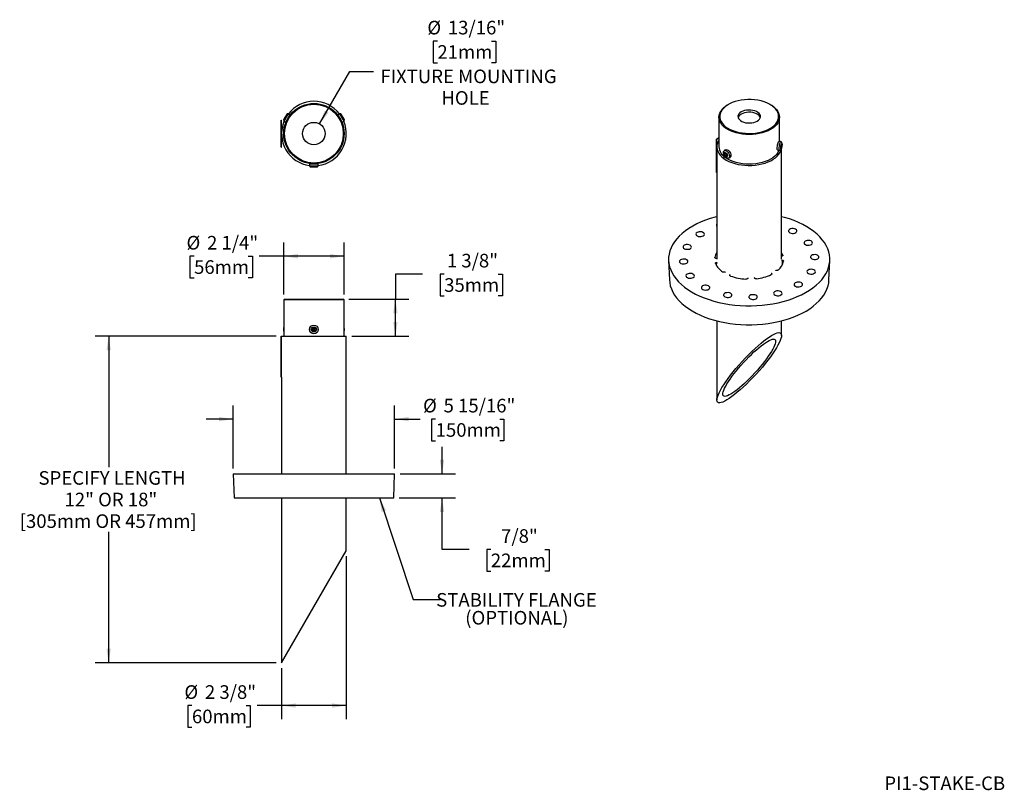
# Model space of a CAD drawing. Units: inches. Extents: x 3.2 to 39.4, y 2.9 to 31.2.
import ezdxf

# ---------------------------------------------------------------- set-up
doc = ezdxf.new("R2010")
doc.units = ezdxf.units.IN
doc.header["$LTSCALE"] = 4
doc.header["$MEASUREMENT"] = 0
doc.layers.add('SLD-0', color=7, linetype='Continuous')
doc.styles.add('SLDTEXTSTYLE0', font='TXT', dxfattribs={"width": 0.75})
doc.styles.add('SLDTEXTSTYLE1', font='TXT', dxfattribs={"width": 0.7})
doc.dimstyles.new('SLDDIMSTYLE0', dxfattribs={"dimtxt": 0.5, "dimasz": 0.52, "dimexe": 0, "dimexo": 0.0625, "dimgap": 0.125, "dimtad": 0, "dimtih": 1, "dimtoh": 1, "dimdec": 0, "dimrnd": 1e-09, "dimzin": 12, "dimdsep": 46, "dimlunit": 5, "dimtxsty": 'SLDTEXTSTYLE0', "dimsah": 1, "dimcen": 0.09, "dimadec": 0, "dimazin": 3, "dimtfac": 1, "dimtdec": 0, "dimtofl": 0, "dimtmove": 0, "dimatfit": 3, "dimfxl": 0, "dimfrac": 2, "dimtolj": 1, "dimtzin": 12, "dimarcsym": 0})
doc.dimstyles.new('SLDDIMSTYLE1', dxfattribs={"dimtxt": 0.5, "dimasz": 0.52, "dimexe": 0, "dimexo": 0.0625, "dimgap": 0.125, "dimtad": 0, "dimtih": 1, "dimtoh": 1, "dimdec": 6, "dimrnd": 1e-09, "dimzin": 12, "dimdsep": 46, "dimlunit": 5, "dimtxsty": 'SLDTEXTSTYLE0', "dimsah": 1, "dimcen": 0.09, "dimadec": 0, "dimazin": 3, "dimtfac": 1, "dimtdec": 0, "dimtmove": 0, "dimatfit": 0, "dimfxl": 0, "dimfrac": 2, "dimtolj": 1, "dimtzin": 12, "dimarcsym": 0})
doc.dimstyles.new('SLDDIMSTYLE2', dxfattribs={"dimtxt": 0.5, "dimasz": 0.52, "dimexe": 0, "dimexo": 0.0625, "dimgap": 0.125, "dimtad": 0, "dimtih": 1, "dimtoh": 1, "dimdec": 6, "dimrnd": 1e-09, "dimzin": 12, "dimdsep": 46, "dimlunit": 5, "dimtxsty": 'SLDTEXTSTYLE0', "dimsah": 1, "dimcen": 0.09, "dimadec": 0, "dimazin": 3, "dimtfac": 1, "dimtdec": 0, "dimtofl": 0, "dimtmove": 0, "dimatfit": 3, "dimfxl": 0, "dimfrac": 2, "dimtolj": 1, "dimtzin": 12, "dimarcsym": 0})
doc.dimstyles.new('SLDDIMSTYLE3', dxfattribs={"dimtxt": 0.18, "dimasz": 0.52, "dimexe": 0, "dimexo": 0.0625, "dimgap": 0, "dimtad": 0, "dimtih": 1, "dimtoh": 1, "dimdec": 0, "dimrnd": 1e-09, "dimzin": 0, "dimdsep": 46, "dimlunit": 5, "dimtxsty": 'Standard', "dimsah": 1, "dimcen": 0.09, "dimadec": 0, "dimazin": 0, "dimtfac": 0.52, "dimtdec": 0, "dimtofl": 0, "dimtmove": 0, "dimatfit": 3, "dimfxl": 0, "dimfrac": 2, "dimtolj": 1, "dimtzin": 0, "dimarcsym": 0})
doc.dimstyles.new('SLDDIMSTYLE4', dxfattribs={"dimtxt": 0.5, "dimasz": 0.52, "dimexe": 0, "dimexo": 0.0625, "dimgap": 0.125, "dimtad": 0, "dimtih": 1, "dimtoh": 1, "dimdec": 0, "dimrnd": 1e-09, "dimzin": 12, "dimdsep": 46, "dimlunit": 5, "dimtxsty": 'SLDTEXTSTYLE0', "dimsah": 1, "dimcen": 0, "dimadec": 0, "dimazin": 3, "dimtfac": 1, "dimtdec": 0, "dimtofl": 0, "dimtmove": 0, "dimatfit": 3, "dimfxl": 0, "dimfrac": 2, "dimtolj": 1, "dimtzin": 12, "dimarcsym": 0})

# ---------------------------------------------------------------- blocks, each defined once
blk = doc.blocks.new('_D')
at = {"layer": 'SLD-0'}
for p, q in [((12.673, 19.554), (6.019, 19.554)), ((6.519, 19.554), (6.519, 14.744)), ((6.519, 7.554), (6.519, 12.363)), ((12.673, 7.554), (6.019, 7.554))]:
    blk.add_line(p, q, dxfattribs=at)
for points in [[(6.519, 19.554), (6.439, 19.034), (6.599, 19.034)], [(6.519, 7.554), (6.599, 8.074), (6.439, 8.074)]]:
    blk.add_solid(points, dxfattribs=at)
at = {"layer": 'SLD-0', "char_height": 0.5, "attachment_point": 1}
for s, insert, style in [('SPECIFY LENGTH', (3.94, 14.595), 'SLDTEXTSTYLE0'), ('12" OR 18"', (4.897, 13.801), 'SLDTEXTSTYLE1'), ('[305mm OR 457mm]', (3.25, 13.007), 'SLDTEXTSTYLE0')]:
    blk.add_mtext(s, dxfattribs=dict(at, insert=insert, style=style))
blk = doc.blocks.new('_D_1')
at = {"layer": 'SLD-0'}
for p, q in [((18.767, 14.491), (18.767, 15.491)), ((17.223, 14.491), (19.267, 14.491)), ((17.192, 13.616), (19.267, 13.616)), ((18.767, 11.717), (18.767, 13.616)), ((19.767, 11.717), (18.767, 11.717)), ((20.56, 11.713), (20.408, 11.713)), ((20.408, 11.713), (20.408, 10.919)), ((22.549, 11.713), (22.701, 11.713)), ((22.701, 11.713), (22.701, 10.919)), ((20.408, 10.919), (20.56, 10.919)), ((22.701, 10.919), (22.549, 10.919))]:
    blk.add_line(p, q, dxfattribs=at)
for points in [[(18.767, 14.491), (18.847, 15.011), (18.687, 15.011)], [(18.767, 13.616), (18.687, 13.096), (18.847, 13.096)]]:
    blk.add_solid(points, dxfattribs=at)
at = {"layer": 'SLD-0', "char_height": 0.5, "attachment_point": 1, "style": 'SLDTEXTSTYLE0'}
for s, insert in [('7/8"', (20.936, 12.459)), ('22mm', (20.56, 11.564))]:
    blk.add_mtext(s, dxfattribs=dict(at, insert=insert))
blk = doc.blocks.new('_D_2')
at = {"layer": 'SLD-0'}
for p, q in [((11.098, 14.691), (11.098, 17.006)), ((17.023, 14.691), (17.023, 17.006)), ((11.098, 16.506), (10.098, 16.506)), ((17.023, 16.506), (17.968, 16.506)), ((18.532, 16.506), (18.38, 16.506)), ((18.38, 16.506), (18.38, 15.712)), ((20.891, 16.506), (21.043, 16.506)), ((21.043, 16.506), (21.043, 15.712)), ((18.38, 15.712), (18.532, 15.712)), ((21.043, 15.712), (20.891, 15.712))]:
    blk.add_line(p, q, dxfattribs=at)
for points in [[(11.098, 16.506), (10.578, 16.586), (10.578, 16.426)], [(17.023, 16.506), (17.543, 16.426), (17.543, 16.586)]]:
    blk.add_solid(points, dxfattribs=at)
at = {"layer": 'SLD-0', "char_height": 0.5, "attachment_point": 1, "style": 'SLDTEXTSTYLE0'}
for s, insert in [('%%c', (18.07, 17.252)), ('5 15/16"', (18.824, 17.252)), ('150mm', (18.532, 16.357))]:
    blk.add_mtext(s, dxfattribs=dict(at, insert=insert))
blk = doc.blocks.new('_D_3')
at = {"layer": 'SLD-0'}
for p, q in [((15.248, 11.467), (15.248, 5.479)), ((12.873, 7.354), (12.873, 5.479)), ((9.579, 5.979), (9.427, 5.979)), ((9.427, 5.979), (9.427, 5.185)), ((11.568, 5.979), (11.72, 5.979)), ((11.72, 5.979), (11.72, 5.185)), ((12.873, 5.979), (11.974, 5.979)), ((15.248, 5.979), (12.873, 5.979)), ((9.427, 5.185), (9.579, 5.185)), ((11.72, 5.185), (11.568, 5.185))]:
    blk.add_line(p, q, dxfattribs=at)
for points in [[(12.873, 5.979), (13.393, 5.899), (13.393, 6.059)], [(15.248, 5.979), (14.728, 6.059), (14.728, 5.899)]]:
    blk.add_solid(points, dxfattribs=at)
at = {"layer": 'SLD-0', "char_height": 0.5, "attachment_point": 1, "style": 'SLDTEXTSTYLE0'}
for s, insert in [('%%c', (9.301, 6.725)), ('2 3/8"', (10.055, 6.725)), ('60mm', (9.579, 5.83))]:
    blk.add_mtext(s, dxfattribs=dict(at, insert=insert))
blk = doc.blocks.new('_D_4')
at = {"layer": 'SLD-0'}
for p, q in [((18.053, 21.838), (17.053, 21.838)), ((17.053, 21.838), (17.053, 20.919)), ((18.846, 21.835), (18.694, 21.835)), ((18.694, 21.835), (18.694, 21.041)), ((20.835, 21.835), (20.988, 21.835)), ((20.988, 21.835), (20.988, 21.041)), ((18.694, 21.041), (18.846, 21.041)), ((20.988, 21.041), (20.835, 21.041)), ((15.34, 20.919), (17.553, 20.919)), ((17.053, 19.554), (17.053, 20.919)), ((15.448, 19.554), (17.553, 19.554))]:
    blk.add_line(p, q, dxfattribs=at)
for points in [[(17.053, 20.919), (16.973, 20.399), (17.133, 20.399)], [(17.053, 19.554), (17.133, 20.074), (16.973, 20.074)]]:
    blk.add_solid(points, dxfattribs=at)
at = {"layer": 'SLD-0', "char_height": 0.5, "attachment_point": 1, "style": 'SLDTEXTSTYLE0'}
for s, insert in [('1 3/8"', (18.945, 22.581)), ('35mm', (18.846, 21.685))]:
    blk.add_mtext(s, dxfattribs=dict(at, insert=insert))
blk = doc.blocks.new('_D_5')
at = {"layer": 'SLD-0'}
for p, q in [((12.95, 21.089), (12.95, 22.993)), ((15.17, 21.089), (15.17, 22.993)), ((9.657, 22.493), (9.504, 22.493)), ((9.504, 22.493), (9.504, 21.7)), ((11.645, 22.493), (11.798, 22.493)), ((11.798, 22.493), (11.798, 21.7)), ((12.95, 22.493), (12.052, 22.493)), ((15.17, 22.493), (12.95, 22.493)), ((9.504, 21.7), (9.657, 21.7)), ((11.798, 21.7), (11.645, 21.7))]:
    blk.add_line(p, q, dxfattribs=at)
for points in [[(12.95, 22.493), (13.47, 22.413), (13.47, 22.573)], [(15.17, 22.493), (14.65, 22.573), (14.65, 22.413)]]:
    blk.add_solid(points, dxfattribs=at)
at = {"layer": 'SLD-0', "char_height": 0.5, "attachment_point": 1, "style": 'SLDTEXTSTYLE0'}
for s, insert in [('%%c', (9.378, 23.239)), ('2 1/4"', (10.133, 23.239)), ('56mm', (9.657, 22.344))]:
    blk.add_mtext(s, dxfattribs=dict(at, insert=insert))
blk = doc.blocks.new('_D_6')
at = {"layer": 'SLD-0'}
for p, q in [((18.597, 30.398), (18.445, 30.398)), ((18.445, 30.398), (18.445, 29.604)), ((20.586, 30.398), (20.739, 30.398)), ((20.739, 30.398), (20.739, 29.604)), ((18.445, 29.604), (18.597, 29.604)), ((20.739, 29.604), (20.586, 29.604)), ((14.267, 27.357), (15.378, 29.281)), ((15.378, 29.281), (16.253, 29.281))]:
    blk.add_line(p, q, dxfattribs=at)
blk.add_solid([(14.267, 27.357), (14.596, 27.768), (14.458, 27.848)], dxfattribs=at)
at = {"layer": 'SLD-0', "char_height": 0.5, "attachment_point": 1, "style": 'SLDTEXTSTYLE0'}
for s, insert in [('%%c', (18.227, 31.144)), ('13/16"', (18.981, 31.144)), ('21mm', (18.597, 30.249)), ('FIXTURE MOUNTING', (16.503, 29.353)), ('HOLE', (18.742, 28.56))]:
    blk.add_mtext(s, dxfattribs=dict(at, insert=insert))

msp = doc.modelspace()

# ---------------------------------------------------------------- linework, layer by layer
at = {"color": 7, "linetype": 'Continuous', "lineweight": 25}
for p, q in [((29.2883068, 28.068422), (29.2670901, 28.0561699)), ((30.8371222, 28.0561699), (30.8159056, 28.068422)), ((12.8626308, 27.2486671), (12.8626308, 27.4986671)), ((12.8626308, 27.4986671), (12.8726308, 27.4986671)), ((12.8726308, 26.4986671), (12.8726308, 27.4986671)), ((13.1125413, 27.7316915), (12.9515183, 27.4527915)), ((12.986316, 27.5887652), (12.9515382, 27.5285283)), ((13.0469612, 27.6938058), (12.986316, 27.5887652)), ((13.0770174, 27.5158647), (13.0183311, 27.4142171)), ((13.1793541, 27.6931171), (13.0770174, 27.5158647)), ((13.1793541, 27.6931171), (13.1125413, 27.7316915)), ((13.1398426, 27.6192874), (13.1398426, 27.6246811)), ((15.0077203, 27.7316915), (14.9409075, 27.6931171)), ((15.1019305, 27.4142171), (14.9409075, 27.6931171)), ((14.980419, 27.6246811), (14.980419, 27.6192874)), ((15.1687433, 27.4527915), (15.0077203, 27.7316915)), ((15.1687234, 27.5285283), (15.0733004, 27.6938058)), ((28.9421062, 27.6031371), (28.9421062, 26.5130551)), ((31.1621062, 26.7084293), (31.1621062, 27.6031371)), ((12.8676308, 27.2486671), (12.8626308, 27.2486671)), ((12.8626308, 27.2486671), (12.8626308, 27.2461671)), ((12.8626308, 26.4986671), (12.8626308, 27.2461671)), ((12.8676308, 27.2461671), (12.8626308, 27.2461671)), ((12.8676308, 27.2461671), (12.8676308, 27.2486671)), ((12.9515183, 27.4527915), (13.0183311, 27.4142171)), ((13.0578426, 27.482653), (13.0625137, 27.4853498)), ((15.0577479, 27.4853498), (15.062419, 27.482653)), ((15.1019305, 27.4142171), (15.1687433, 27.4527915)), ((28.8517924, 26.7977774), (28.9421062, 26.8499144)), ((28.8517924, 25.5729662), (28.8517924, 26.7977774)), ((28.8517924, 26.7977774), (28.8588635, 26.7936954)), ((28.8588635, 26.7936954), (28.9421062, 26.8417504)), ((28.8588635, 25.5688842), (28.8588635, 26.7936954)), ((12.8626308, 26.4986671), (12.8726308, 26.4986671)), ((28.8646062, 26.5130551), (28.8646062, 22.3793172)), ((31.2234188, 26.6989452), (31.1488987, 26.7104723)), ((31.2277209, 26.5294661), (31.2120774, 26.4787941)), ((31.2120774, 26.4787941), (31.215989, 26.4513283)), ((31.215989, 26.4513283), (31.2316326, 26.5020002)), ((31.2316326, 26.5020002), (31.2198064, 26.5038295)), ((31.2337195, 26.6040839), (31.2223424, 26.5672316)), ((31.2223424, 26.5672316), (31.2277209, 26.5294661)), ((31.239098, 26.5663184), (31.222837, 26.5688337)), ((31.2483882, 26.501087), (31.2242198, 26.5181253)), ((31.2430097, 26.5388525), (31.2260096, 26.5414822)), ((31.2316326, 26.5020002), (31.2370111, 26.4642347)), ((31.239098, 26.5663184), (31.2337195, 26.6040839)), ((31.2370111, 26.4642347), (31.2483882, 26.501087)), ((31.2547416, 26.6169903), (31.239098, 26.5663184)), ((31.2396062, 22.3793172), (31.2396062, 26.4577281)), ((31.2586532, 26.5895245), (31.2430097, 26.5388525)), ((31.2483882, 26.501087), (31.2430097, 26.5388525)), ((31.2586532, 26.5895245), (31.2438304, 26.5816471)), ((31.2586532, 26.5895245), (31.2547416, 26.6169903)), ((29.1629641, 26.2347177), (29.1262631, 26.2254494)), ((29.1262631, 26.2254494), (29.145444, 26.183554)), ((29.1867127, 26.4035376), (29.1321602, 26.3720451)), ((29.163282, 26.2990645), (29.1365904, 26.2923239)), ((29.1365904, 26.2923239), (29.1629641, 26.2347177)), ((29.1365904, 26.2923239), (29.1738876, 26.2758996)), ((29.145444, 26.183554), (29.2273394, 26.2189125)), ((29.145444, 26.183554), (29.182145, 26.1928223)), ((29.1629641, 26.2347177), (29.1865168, 26.2483144)), ((29.1896557, 26.2414583), (29.163282, 26.2990645)), ((29.182145, 26.1928223), (29.2273394, 26.2189125)), ((29.182145, 26.1928223), (29.2085187, 26.1352161)), ((29.2263567, 26.2507267), (29.1896557, 26.2414583)), ((29.2085187, 26.1352161), (29.218327, 26.1788338)), ((29.2085187, 26.1352161), (29.2352103, 26.1419567)), ((29.2088366, 26.1995629), (29.2412216, 26.2182584)), ((29.2455376, 26.2088313), (29.2088366, 26.1995629)), ((29.2352103, 26.1419567), (29.2088366, 26.1995629)), ((29.2273394, 26.2189125), (29.2141817, 26.247652)), ((29.2250994, 26.2089512), (29.2273394, 26.2189125)), ((29.2455376, 26.2088313), (29.2263567, 26.2507267)), ((29.2318133, 26.2388082), (29.2273394, 26.2189125)), ((29.2350281, 26.2317864), (29.2273394, 26.2189125)), ((29.2386804, 26.223809), (29.2273394, 26.2189125)), ((29.2395145, 26.2219872), (29.2273394, 26.2189125)), ((29.2931701, 26.0931376), (29.3477226, 26.12463)), ((31.0996689, 26.3922113), (31.1741889, 26.3806843)), ((13.8991078, 25.8886671), (13.8991078, 25.8115183)), ((13.8991078, 25.8886671), (14.2211538, 25.8886671)), ((13.8991078, 25.8115183), (14.2211538, 25.8115183)), ((13.9647078, 25.7736671), (14.1555538, 25.7736671)), ((13.9828019, 25.8913639), (13.9781308, 25.8886671)), ((14.1421308, 25.8886671), (14.1374597, 25.8913639)), ((14.2211538, 25.8115183), (14.2211538, 25.8886671)), ((28.8517924, 25.5729662), (28.8588635, 25.5688842)), ((28.8646062, 25.5721993), (28.8588635, 25.5688842)), ((31.2450348, 22.492234), (31.2396062, 22.4909566)), ((31.2912681, 22.5212057), (31.2906481, 22.5333154)), ((27.0905092, 22.3370942), (27.1210555, 21.6230565)), ((28.8536116, 22.1547241), (28.8591775, 22.2664005)), ((32.9831568, 21.6230565), (33.0137032, 22.3370942)), ((29.3447482, 21.7784773), (29.3468874, 21.8125147)), ((30.8677839, 21.8642654), (30.8703856, 21.8232447)), ((12.9801308, 20.9185796), (12.9501308, 20.8885796)), ((12.9501308, 20.8885796), (12.9501308, 19.5535796)), ((15.1701308, 20.8885796), (12.9501308, 20.8885796)), ((12.9801308, 20.9185796), (15.1401308, 20.9185796)), ((15.1701308, 20.8885796), (15.1401308, 20.9185796)), ((15.1701308, 19.5535796), (15.1701308, 20.8885796)), ((28.8646062, 20.1173101), (28.8646062, 17.2064706)), ((31.2396062, 19.5815993), (31.2396062, 20.1173101)), ((12.8626308, 18.0535796), (12.8626308, 19.5535796)), ((12.8626308, 19.5535796), (12.8726308, 19.5535796)), ((12.8726308, 18.0535796), (12.8726308, 19.5535796)), ((12.8726308, 19.5535796), (14.0601308, 19.5535796)), ((14.027694, 19.8088905), (13.9757909, 19.7715924)), ((13.9757909, 19.7715924), (14.0029168, 19.7338447)), ((14.0281436, 19.8879194), (13.9903959, 19.8607936)), ((13.9903959, 19.8607936), (14.027694, 19.8088905)), ((14.0029168, 19.7338447), (14.0548199, 19.7711428)), ((14.027694, 19.8088905), (14.0654417, 19.8360164)), ((14.0548199, 19.7711428), (14.027694, 19.8088905)), ((14.027694, 19.8088905), (14.0601308, 19.8035796)), ((14.0654417, 19.8360164), (14.0281436, 19.8879194)), ((14.0601308, 19.8035796), (14.0412569, 19.7900167)), ((14.0465679, 19.8224534), (14.0601308, 19.8035796)), ((14.0601308, 19.8035796), (14.0548199, 19.7711428)), ((14.0925676, 19.7982687), (14.0548199, 19.7711428)), ((14.0548199, 19.7711428), (14.0921179, 19.7192397)), ((14.0654417, 19.8360164), (14.0601308, 19.8035796)), ((14.0790046, 19.8171425), (14.0601308, 19.8035796)), ((14.0601308, 19.8035796), (14.0925676, 19.7982687)), ((14.0601308, 19.8035796), (14.0736937, 19.7847057)), ((14.0601308, 19.5535796), (15.2476308, 19.5535796)), ((14.1173448, 19.8733144), (14.0654417, 19.8360164)), ((14.0654417, 19.8360164), (14.0925676, 19.7982687)), ((14.0921179, 19.7192397), (14.1298656, 19.7463656)), ((14.1444706, 19.8355667), (14.0925676, 19.7982687)), ((14.1298656, 19.7463656), (14.0925676, 19.7982687)), ((14.1444706, 19.8355667), (14.1173448, 19.8733144)), ((15.2476308, 14.4910796), (15.2476308, 19.5535796)), ((12.8626308, 19.4874175), (12.8620058, 19.4874175)), ((12.8626308, 18.0535796), (12.8726308, 18.0535796)), ((12.8726308, 18.0535796), (12.8726308, 14.4910796)), ((11.0976308, 14.4910796), (11.1281865, 13.6160796)), ((11.0976308, 14.4910796), (14.2344438, 14.4910796)), ((14.2344438, 14.4910796), (17.0226308, 14.4910796)), ((16.9920751, 13.6160796), (17.0226308, 14.4910796)), ((11.1281865, 13.6160796), (14.2326459, 13.6160796)), ((12.8726308, 13.6160796), (12.8726308, 7.5535796)), ((14.2326459, 13.6160796), (16.9920751, 13.6160796)), ((15.2476308, 11.6672003), (15.2476308, 13.6160796)), ((12.8726308, 7.5535796), (15.2476308, 11.6672003))]:
    msp.add_line(p, q, dxfattribs=at)
at = {"color": 7, "linetype": 'Continuous', "lineweight": 25, "flags": 128}
for points in [[(30.8157815, 27.1867729), (30.8978561, 27.2399009), (30.968905, 27.2980835), (31.0280021, 27.3605623), (31.0743769, 27.4265228), (31.1074248, 27.4951051), (31.126715, 27.565415), (31.131996, 27.6365361), (31.1231991, 27.7075412), (31.1004388, 27.7775045), (31.0640119, 27.845514), (31.0143932, 27.9106831), (30.9522297, 27.9721622), (30.8783316, 28.0291498), (30.7936625, 28.0809031), (30.699326, 28.1267473), (30.5965521, 28.1660848), (30.4866804, 28.1984028), (30.3711434, 28.2232799), (30.2514473, 28.2403918), (30.1291525, 28.2495155), (30.0058532, 28.250532), (29.8831569, 28.2434281), (29.7626632, 28.2282963), (29.6459427, 28.205334), (29.5345173, 28.1748405), (29.4298393, 28.1372132), (29.3332736, 28.0929429), (29.246079, 28.0426065), (29.1693922, 27.9868603), (29.1042129, 27.926431), (29.0513908, 27.8621065), (29.0116146, 27.7947252), (28.9854028, 27.7251656), (28.9730971, 27.6543345), (28.9748579, 27.5831554), (28.9906623, 27.5125561), (29.0203042, 27.443457), (29.0633973, 27.3767589), (29.1193797, 27.3133314), (29.1875216, 27.2540012), (29.2669347, 27.1995419), (29.3565837, 27.1506635), (29.4552999, 27.1080031), (29.5617964, 27.0721168), (29.6746848, 27.0434726), (29.7924935, 27.0224438), (29.9136867, 27.0093045), (30.0366843, 27.0042261), (30.159883, 27.0072748), (30.2816767, 27.0184108), (30.4004775, 27.037489), (30.5147368, 27.0642606), (30.622965, 27.0983766), (30.7237512, 27.1393923), (30.8157815, 27.1867729)], [(30.8369947, 27.1500306), (30.7441798, 27.1021478), (30.6426618, 27.0605652), (30.5337171, 27.0258058), (30.4187159, 26.9983067), (30.2991044, 26.9784136), (30.1763867, 26.9663769), (30.0521062, 26.9623477), (29.9278256, 26.9663769), (29.8051079, 26.9784136), (29.6854964, 26.9983067), (29.5704952, 27.0258058), (29.4615506, 27.0605652), (29.3600325, 27.1021478), (29.2672176, 27.1500306), (29.1842732, 27.2036114), (29.1122423, 27.2622166), (29.0520307, 27.325109), (29.0043957, 27.3914978), (28.9699362, 27.460548), (28.9490856, 27.5313914), (28.9421062, 27.6031371), (28.9490856, 27.6748827), (28.9699362, 27.7457261), (29.0043957, 27.8147764), (29.0520307, 27.8811652), (29.1122423, 27.9440576), (29.1842732, 28.0026627), (29.2670901, 28.0561699)], [(30.3448484, 27.4586368), (30.3936551, 27.4925673), (30.4308308, 27.5310973), (30.4551095, 27.5729148), (30.4656644, 27.6165956), (30.4621361, 27.6606523), (30.4446447, 27.7035845), (30.4137858, 27.7439304), (30.3706104, 27.7803158), (30.3165887, 27.8115019), (30.2535604, 27.8364265), (30.1836718, 27.854241), (30.1093029, 27.8643385), (30.0329862, 27.8663754), (29.9573206, 27.8602822), (29.8848829, 27.8462664), (29.8181397, 27.8248053), (29.759364, 27.7966298), (29.7105572, 27.7626993), (29.6733815, 27.7241692), (29.6491028, 27.6823518), (29.6385479, 27.638671), (29.6420762, 27.5946143), (29.6595677, 27.5516821), (29.6904265, 27.5113362), (29.7336019, 27.4749508), (29.7876236, 27.4437647), (29.8506519, 27.4188401), (29.9205405, 27.4010256), (29.9949094, 27.3909281), (30.0712261, 27.3888912), (30.1468917, 27.3949844), (30.2193295, 27.4090002), (30.2860726, 27.4304613), (30.3448484, 27.4586368)], [(30.8371222, 28.0561699), (30.9199391, 28.0026627), (30.99197, 27.9440576), (31.0521816, 27.8811652), (31.0998167, 27.8147764), (31.1342761, 27.7457261), (31.1551267, 27.6748827), (31.1621062, 27.6031371), (31.1551267, 27.5313914), (31.1342761, 27.460548), (31.0998167, 27.3914978), (31.0521816, 27.325109), (30.99197, 27.2622166), (30.9199391, 27.2036114), (30.8369947, 27.1500306)], [(30.4600208, 27.5868063), (30.4446447, 27.6219304), (30.4137858, 27.6622763), (30.3706104, 27.6986618), (30.3165887, 27.7298478), (30.2535604, 27.7547724), (30.1836718, 27.7725869), (30.1093029, 27.7826844), (30.0329862, 27.7847213), (29.9573206, 27.7786281), (29.8848829, 27.7646123), (29.8181397, 27.7431512), (29.759364, 27.7149757), (29.7105572, 27.6810452), (29.6733815, 27.6425152), (29.6491028, 27.6006977), (29.6441915, 27.5868063)], [(28.9421062, 26.7566515), (28.916913, 26.7142734), (28.8858818, 26.6422399), (28.8685235, 26.5686918), (28.8650416, 26.4944914), (28.875477, 26.4205086), (28.8997073, 26.3476109), (28.9374484, 26.2766529), (28.9882579, 26.2084665), (29.05154, 26.143851), (29.1265528, 26.0835642), (29.2124169, 26.0283128)], [(29.1867127, 26.4035376), (29.1877344, 26.4041126), (29.2152961, 26.4110729), (29.2474712, 26.4049726), (29.2814009, 26.3863537), (29.3140703, 26.3568706), (29.3425767, 26.319143), (29.3643871, 26.2765231), (29.3775635, 26.2327979), (29.3809353, 26.1918526), (29.3742027, 26.1573254), (29.357964, 26.1322841), (29.3477226, 26.12463)], [(29.2124169, 26.0283128), (29.3081255, 25.9787445), (29.4125567, 25.9354405), (29.524486, 25.8989085), (29.6426012, 25.8695769), (29.7655174, 25.8477894), (29.8917936, 25.8338015), (30.0199494, 25.8277773), (30.1484821, 25.8297874), (30.275885, 25.8398081), (30.4006642, 25.857722), (30.5213569, 25.8833191), (30.6365481, 25.9162993), (30.7448872, 25.9562759), (30.8451041, 26.0027803), (30.9360239, 26.0552671), (31.0165804, 26.1131211), (31.0858295, 26.1756639), (31.142959, 26.2421624), (31.1872993, 26.3118368), (31.2183305, 26.3838703), (31.2289151, 26.4212736)], [(31.0996689, 26.3922113), (31.0925472, 26.3977462), (31.0859952, 26.4169285), (31.0828453, 26.448054), (31.0833774, 26.4883571), (31.0875442, 26.5342567), (31.0949754, 26.5816743), (31.1050109, 26.6263968), (31.1167589, 26.6644503), (31.1291754, 26.6924536), (31.1411574, 26.7079185), (31.1488987, 26.7104723)], [(31.1593924, 26.4121546), (31.1571493, 26.4458705), (31.1586074, 26.4879338), (31.1636372, 26.5346069), (31.1717916, 26.5817427), (31.1823462, 26.6251531), (31.1943632, 26.6609808), (31.2067747, 26.6860423), (31.218478, 26.6981109), (31.227681, 26.6968326)], [(31.1786629, 26.3813136), (31.1738737, 26.3807402), (31.1651373, 26.3897819), (31.1593924, 26.4121546)], [(31.1927691, 26.7036862), (31.1667639, 26.7494573), (31.1621062, 26.7566515)], [(31.2433953, 26.4777763), (31.2338463, 26.4531174), (31.2245286, 26.4407964), (31.2168606, 26.4426891), (31.2120099, 26.4585073), (31.2107148, 26.4858428), (31.2131725, 26.5205341), (31.2190088, 26.5572997), (31.2273353, 26.5905423), (31.2368843, 26.6152012), (31.246202, 26.6275222), (31.25387, 26.6256295), (31.2587207, 26.6098113), (31.2600158, 26.5824758), (31.2575581, 26.5477845), (31.2517218, 26.5110189), (31.2433953, 26.4777763)], [(29.1052187, 26.3381252), (29.1170334, 26.3591582), (29.1394967, 26.3755705), (29.1684614, 26.3792785), (29.2013538, 26.3699527), (29.2352513, 26.3484217), (29.2671419, 26.3165987), (29.294192, 26.2773112), (29.3139981, 26.2340502), (29.3248003, 26.1906596), (29.3256388, 26.1509948), (29.3164391, 26.1185802), (29.2980187, 26.096296), (29.2720142, 26.0861222), (29.252176, 26.0864705)], [(29.2252757, 26.1311356), (29.2013098, 26.132387), (29.1749979, 26.1465413), (29.1503458, 26.1714436), (29.1311066, 26.2033029), (29.1202092, 26.2372688), (29.1193127, 26.2681703), (29.1285536, 26.291303), (29.146525, 26.303145), (29.1704909, 26.3018937), (29.1968028, 26.2877394), (29.2214549, 26.262837), (29.2406941, 26.2309778), (29.2515915, 26.1970119), (29.252488, 26.1661104), (29.2432471, 26.1429777), (29.2252757, 26.1311356)], [(31.1400553, 26.3859642), (31.1342761, 26.370466), (31.0998167, 26.3014158), (31.0521816, 26.235027), (30.99197, 26.1721346), (30.9199391, 26.1135295), (30.8369947, 26.0599486), (30.7441798, 26.0120658), (30.6426618, 25.9704832), (30.5337171, 25.9357238), (30.4187159, 25.9082247), (30.2991044, 25.8883317), (30.1763867, 25.8762949), (30.0521062, 25.8722657), (29.9278256, 25.8762949), (29.8051079, 25.8883317), (29.6854964, 25.9082247), (29.5704952, 25.9357238), (29.4615506, 25.9704832), (29.3600325, 26.0120658), (29.2672176, 26.0599486), (29.2112567, 26.0947416)], [(28.8646062, 23.9461244), (28.8050239, 23.9306207), (28.6245482, 23.8778748), (28.4507285, 23.8181419), (28.2843751, 23.7517006), (28.1262637, 23.6788606), (27.9771315, 23.5999615), (27.8376738, 23.5153713), (27.7085408, 23.4254842), (27.5903345, 23.3307194), (27.4836062, 23.2315187), (27.3888534, 23.1283447), (27.3065179, 23.0216783), (27.2369837, 22.912017), (27.1805748, 22.799872), (27.1375543, 22.6857661), (27.1081228, 22.5702315), (27.0924176, 22.4538067), (27.0905117, 22.3370346), (27.1024142, 22.2204597), (27.1280695, 22.1046254), (27.167358, 21.9900719), (27.2200966, 21.8773332), (27.2860392, 21.7669349), (27.3648786, 21.6593919), (27.456247, 21.5552056), (27.5597186, 21.4548616), (27.6748108, 21.3588278), (27.8009871, 21.2675521), (27.9376591, 21.1814599), (28.0841896, 21.1009526)], [(28.0841896, 21.1009526), (28.2398955, 21.0264057), (28.4040507, 20.9581667), (28.57589, 20.8965538), (28.754612, 20.8418541), (28.9393836, 20.7943229), (29.1293431, 20.7541816), (29.3236051, 20.7216175), (29.5212636, 20.6967823), (29.7213972, 20.6797918), (29.9230726, 20.6707254), (30.1253497, 20.6696251), (30.3272854, 20.6764963), (30.5279379, 20.6913068), (30.726372, 20.7139876), (30.9216623, 20.7444329), (31.1128983, 20.7825008), (31.2991885, 20.8280138), (31.4796641, 20.8807597), (31.6534838, 20.9404925), (31.8198372, 21.0069338), (31.9779486, 21.0797738), (32.1270808, 21.1586729), (32.2665385, 21.2432632), (32.3956716, 21.3331503), (32.5138778, 21.4279151), (32.6206061, 21.5271158), (32.7153589, 21.6302898), (32.7976944, 21.7369561), (32.8672287, 21.8466175), (32.9236375, 21.9587625), (32.966658, 22.0728683), (32.9960895, 22.188403), (33.0117948, 22.3048278), (33.0137006, 22.4215998), (33.0017981, 22.5381748), (32.9761428, 22.6540091), (32.9368543, 22.7685626), (32.8841158, 22.8813013), (32.8181731, 22.9916995), (32.7393337, 23.0992425), (32.6479653, 23.2034289), (32.5444937, 23.3037729), (32.4294015, 23.3998066), (32.3032253, 23.4910824), (32.1665533, 23.5771746), (32.0200227, 23.6576818), (31.8643168, 23.7322287), (31.7001616, 23.8004677), (31.5283224, 23.8620807), (31.3496003, 23.9167803), (31.2396062, 23.9461244)], [(28.147698, 23.2366147), (28.1885403, 23.2215206), (28.2354633, 23.2144511), (28.283874, 23.2160984), (28.3290335, 23.2263011), (28.3665214, 23.2440605), (28.392668, 23.2676382), (28.4049139, 23.2947263), (28.4020605, 23.3226732), (28.384387, 23.3487432), (28.3536235, 23.3703845), (28.3127812, 23.3854786), (28.2658582, 23.392548), (28.2174475, 23.3909008), (28.172288, 23.3806981), (28.1348002, 23.3629387), (28.1086536, 23.339361), (28.0964076, 23.3122729), (28.099261, 23.284326), (28.1169345, 23.258256), (28.147698, 23.2366147)], [(31.5500477, 23.3523846), (31.59089, 23.3372905), (31.637813, 23.3302211), (31.6862236, 23.3318683), (31.7313832, 23.342071), (31.768871, 23.3598304), (31.7950176, 23.3834081), (31.8072636, 23.4104962), (31.8044102, 23.4384431), (31.7867367, 23.4645131), (31.7559731, 23.4861544), (31.7151309, 23.5012485), (31.6682079, 23.508318), (31.6197972, 23.5066707), (31.5746377, 23.496468), (31.5371498, 23.4787086), (31.5110032, 23.4551309), (31.4987573, 23.4280428), (31.5016107, 23.4000959), (31.5192842, 23.3740259), (31.5500477, 23.3523846)], [(27.6721854, 22.768293), (27.7130276, 22.7531989), (27.7599506, 22.7461294), (27.8083613, 22.7477767), (27.8535208, 22.7579794), (27.8910087, 22.7757388), (27.9171553, 22.7993165), (27.9294012, 22.8264046), (27.9265478, 22.8543515), (27.9088743, 22.8804215), (27.8781108, 22.9020628), (27.8372686, 22.9171569), (27.7903455, 22.9242263), (27.7419349, 22.9225791), (27.6967753, 22.9123764), (27.6592875, 22.894617), (27.6331409, 22.8710393), (27.6208949, 22.8439512), (27.6237483, 22.8160043), (27.6414218, 22.7899343), (27.6721854, 22.768293)], [(32.1175694, 22.9195537), (32.1584117, 22.9044596), (32.2053347, 22.8973901), (32.2537454, 22.8990374), (32.2989049, 22.9092401), (32.3363928, 22.9269995), (32.3625394, 22.9505772), (32.3747853, 22.9776653), (32.3719319, 23.0056122), (32.3542584, 23.0316822), (32.3234949, 23.0533235), (32.2826526, 23.0684176), (32.2357296, 23.075487), (32.1873189, 23.0738398), (32.1421594, 23.0636371), (32.1046716, 23.0458777), (32.0785249, 23.0223), (32.066279, 22.9952119), (32.0691324, 22.967265), (32.0868059, 22.941195), (32.1175694, 22.9195537)], [(32.354968, 22.394294), (32.3958102, 22.3791999), (32.4427332, 22.3721305), (32.4911439, 22.3737777), (32.5363034, 22.3839804), (32.5737913, 22.4017398), (32.5999379, 22.4253175), (32.6121838, 22.4524056), (32.6093304, 22.4803525), (32.5916569, 22.5064226), (32.5608934, 22.5280638), (32.5200512, 22.5431579), (32.4731281, 22.5502274), (32.4247175, 22.5485801), (32.3795579, 22.5383775), (32.3420701, 22.520618), (32.3159235, 22.4970403), (32.3036775, 22.4699522), (32.3065309, 22.4420053), (32.3242044, 22.4159353), (32.354968, 22.394294)], [(27.5433189, 22.2305706), (27.5841612, 22.2154765), (27.6310842, 22.2084071), (27.6794949, 22.2100543), (27.7246544, 22.220257), (27.7621422, 22.2380164), (27.7882888, 22.2615941), (27.8005348, 22.2886822), (27.7976814, 22.3166291), (27.7800079, 22.3426991), (27.7492444, 22.3643404), (27.7084021, 22.3794345), (27.6614791, 22.386504), (27.6130684, 22.3848567), (27.5679089, 22.374654), (27.530421, 22.3568946), (27.5042744, 22.3333169), (27.4920285, 22.3062288), (27.4948819, 22.2782819), (27.5125554, 22.2522119), (27.5433189, 22.2305706)], [(27.7807174, 21.705311), (27.8215597, 21.6902168), (27.8684827, 21.6831474), (27.9168934, 21.6847947), (27.9620529, 21.6949973), (27.9995408, 21.7127567), (28.0256874, 21.7363345), (28.0379333, 21.7634226), (28.0350799, 21.7913694), (28.0174064, 21.8174395), (27.9866429, 21.8390808), (27.9458006, 21.8541749), (27.8988776, 21.8612443), (27.8504669, 21.8595971), (27.8053074, 21.8493944), (27.7678196, 21.831635), (27.741673, 21.8080573), (27.729427, 21.7809692), (27.7322804, 21.7530223), (27.7499539, 21.7269522), (27.7807174, 21.705311)], [(32.2261015, 21.8565717), (32.2669438, 21.8414776), (32.3138668, 21.8344081), (32.3622775, 21.8360554), (32.407437, 21.846258), (32.4449248, 21.8640175), (32.4710714, 21.8875952), (32.4833174, 21.9146833), (32.480464, 21.9426302), (32.4627905, 21.9687002), (32.432027, 21.9903415), (32.3911847, 22.0054356), (32.3442617, 22.012505), (32.295851, 22.0108578), (32.2506915, 22.0006551), (32.2132036, 21.9828957), (32.187057, 21.959318), (32.1748111, 21.9322299), (32.1776645, 21.904283), (32.195338, 21.878213), (32.2261015, 21.8565717)], [(27.1210555, 21.6230565), (27.130689, 21.5215428), (27.1547757, 21.4055308), (27.1926696, 21.2907545), (27.2441899, 21.177761), (27.3090913, 21.0670886), (27.3870644, 20.9592648), (27.4777376, 20.8548034), (27.5806788, 20.7542023), (27.6953976, 20.6579407), (27.8213471, 20.5664775), (27.9579272, 20.4802485), (28.104487, 20.3996647)], [(28.104487, 20.3996647), (28.2603281, 20.32511), (28.4247079, 20.2569397), (28.5968429, 20.1954788), (28.7759129, 20.14102), (28.9610646, 20.093823), (29.1514156, 20.0541126), (29.3460588, 20.0220781), (29.5440666, 19.9978721), (29.7444955, 19.9816099), (29.9463903, 19.9733692), (30.1487888, 19.9731891), (30.3507266, 19.9810705), (30.5512414, 19.9969758), (30.7493775, 20.0208293), (30.9441909, 20.0525173), (31.134753, 20.0918888), (31.3201559, 20.1387561), (31.4995159, 20.1928959), (31.6719783, 20.2540502), (31.8367213, 20.3219276), (31.9929598, 20.3962046), (32.1399493, 20.4765272), (32.2769892, 20.5625127), (32.4034265, 20.6537513), (32.5186588, 20.7498083), (32.6221368, 20.8502258), (32.7133674, 20.9545253), (32.7919159, 21.0622098), (32.857408, 21.1727661), (32.9095315, 21.2856675), (32.9480381, 21.4003757), (32.9727442, 21.5163443), (32.9831568, 21.6230565)], [(28.3482392, 21.27248), (28.3890814, 21.2573859), (28.4360045, 21.2503165), (28.4844151, 21.2519637), (28.5295746, 21.2621664), (28.5670625, 21.2799258), (28.5932091, 21.3035035), (28.6054551, 21.3305916), (28.6026016, 21.3585385), (28.5849282, 21.3846086), (28.5541646, 21.4062498), (28.5133224, 21.4213439), (28.4663993, 21.4284134), (28.4179887, 21.4267661), (28.3728292, 21.4165635), (28.3353413, 21.398804), (28.3091947, 21.3752263), (28.2969487, 21.3481382), (28.2998022, 21.3201913), (28.3174756, 21.2941213), (28.3482392, 21.27248)], [(31.7505888, 21.38825), (31.7914311, 21.3731559), (31.8383541, 21.3660864), (31.8867648, 21.3677337), (31.9319243, 21.3779363), (31.9694122, 21.3956958), (31.9955588, 21.4192735), (32.0078047, 21.4463616), (32.0049513, 21.4743085), (31.9872778, 21.5003785), (31.9565143, 21.5220198), (31.915672, 21.5371139), (31.868749, 21.5441833), (31.8203383, 21.5425361), (31.7751788, 21.5323334), (31.737691, 21.514574), (31.7115444, 21.4909963), (31.6992984, 21.4639082), (31.7021518, 21.4359613), (31.7198253, 21.4098912), (31.7505888, 21.38825)], [(29.1594841, 20.9979724), (29.2003263, 20.9828783), (29.2472493, 20.9758089), (29.29566, 20.9774561), (29.3408195, 20.9876588), (29.3783074, 21.0054182), (29.404454, 21.0289959), (29.4167, 21.056084), (29.4138465, 21.0840309), (29.3961731, 21.1101009), (29.3654095, 21.1317422), (29.3245673, 21.1468363), (29.2776442, 21.1539058), (29.2292336, 21.1522585), (29.184074, 21.1420558), (29.1465862, 21.1242964), (29.1204396, 21.1007187), (29.1081936, 21.0736306), (29.111047, 21.0456837), (29.1287205, 21.0196137), (29.1594841, 20.9979724)], [(30.0909474, 20.9235794), (30.1317897, 20.9084853), (30.1787127, 20.9014158), (30.2271234, 20.9030631), (30.2722829, 20.9132658), (30.3097708, 20.9310252), (30.3359174, 20.9546029), (30.3481633, 20.981691), (30.3453099, 21.0096379), (30.3276364, 21.0357079), (30.2968729, 21.0573492), (30.2560306, 21.0724433), (30.2091076, 21.0795127), (30.1606969, 21.0778655), (30.1155374, 21.0676628), (30.0780496, 21.0499034), (30.051903, 21.0263257), (30.039657, 20.9992376), (30.0425104, 20.9712907), (30.0601839, 20.9452207), (30.0909474, 20.9235794)], [(31.0008224, 21.0606266), (31.0416647, 21.0455325), (31.0885877, 21.0384631), (31.1369984, 21.0401103), (31.1821579, 21.050313), (31.2196458, 21.0680724), (31.2457924, 21.0916502), (31.2580383, 21.1187382), (31.2551849, 21.1466851), (31.2375114, 21.1727552), (31.2067479, 21.1943964), (31.1659056, 21.2094906), (31.1189826, 21.21656), (31.0705719, 21.2149128), (31.0254124, 21.2047101), (30.9879246, 21.1869507), (30.961778, 21.1633729), (30.949532, 21.1362848), (30.9523854, 21.108338), (30.9700589, 21.0822679), (31.0008224, 21.0606266)]]:
    msp.add_lwpolyline(points, dxfattribs=at)
at = {"color": 7, "linetype": 'Continuous', "lineweight": 25}
for centre, radius in [((14.0601308, 26.9986671), 1.11), ((14.0601308, 26.9986671), 1.08), ((14.0601308, 26.9986671), 0.414), ((14.0601308, 19.8035796), 0.161023), ((14.0601308, 19.8035796), 0.095423)]:
    msp.add_circle(centre, radius, dxfattribs=at)
for centre, radius, start, end in [((14.0601308, 26.9986671), 1.1875, 37.79321852, 142.20678148), ((13.0171581, 27.4906427), 0.0757714, 150, 209.96989201), ((13.1125811, 27.6559201), 0.0757714, 90.03010799, 150), ((15.0076805, 27.6559201), 0.0757714, 30, 89.96989201), ((15.1031035, 27.4906427), 0.0757714, 330.03010799, 30), ((14.0601308, 26.9986671), 1.1875, 157.79321852, 262.20678148), ((14.0601308, 26.9986671), 1.1875, 277.79321852, 22.20678148), ((29.447056, 26.5480139), 0.5061585, 183.96039472, 236.36804879), ((13.9647078, 25.8494384), 0.0757714, 210.03010799, 270), ((14.1555538, 25.8494384), 0.0757714, 270, 329.96989201), ((28.9054032, 23.6311229), 0.0593567, 133.41834822, 226.58165178), ((29.275916, 22.3633778), 0.492483, 146.63413885, 170.07584631), ((30.7941277, 22.3455589), 0.5308342, 20.71383678, 32.94380162), ((29.4487568, 22.4927488), 0.689194, 202.83213325, 237.23709155), ((30.7516331, 22.4248511), 0.5733212, 309.52672326, 348.48274587), ((30.02582, 23.5910647), 1.9421169, 250.10597481, 267.25146394), ((30.1175888, 23.4244622), 1.7716112, 276.52365751, 294.75897739)]:
    msp.add_arc(centre, radius, start, end, dxfattribs=at)
for major_axis in [(1.1595682, 1.2678773), (0.9466959, 1.0351217)]:
    msp.add_ellipse((30.0521062, 18.3940349), major_axis=major_axis, ratio=0.2019459068, dxfattribs=at)
for points, knots in [([(31.17907, 26.3816684), (31.1794244, 26.3817517), (31.1874691, 26.3836434), (31.2003393, 26.3936305), (31.216109, 26.4091551), (31.2284026, 26.4291758), (31.2366069, 26.4481664), (31.2412146, 26.4624381), (31.2426054, 26.4667461)], [0, 0, 0, 0, 0.0088561613, 0.2010318145, 0.3898997934, 0.5987845083, 0.8788901572, 1, 1, 1, 1]), ([(31.2426054, 26.4667461), (31.2443971, 26.4729116), (31.2496889, 26.4911216), (31.2565504, 26.5249024), (31.2617687, 26.5658975), (31.2632888, 26.6052303), (31.2609488, 26.6365315), (31.2529875, 26.6634586), (31.2424131, 26.683622), (31.2318124, 26.6920589), (31.2281102, 26.6950054)], [0, 0, 0, 0, 0.0809076667, 0.2389626628, 0.3920465156, 0.5481596965, 0.7209645283, 0.8392215846, 0.9438499892, 1, 1, 1, 1]), ([(29.1055202, 26.3364426), (29.1027514, 26.3285338), (29.0959451, 26.3090922), (29.0954701, 26.2742843), (29.1026821, 26.2334642), (29.1196531, 26.1914216), (29.1451794, 26.1520289), (29.1769648, 26.119299), (29.212364, 26.0978223), (29.2378851, 26.0869681), (29.2510454, 26.0868129), (29.2516746, 26.0868055)], [0, 0, 0, 0, 0.0809790043, 0.1990642947, 0.3279200098, 0.4631693417, 0.6001523216, 0.7410832514, 0.8725152415, 0.9939041746, 1, 1, 1, 1]), ([(28.8444595, 22.4105509), (28.8409454, 22.4108659), (28.8307823, 22.4117769), (28.8151526, 22.4162287), (28.8007479, 22.4245524), (28.7911042, 22.4356417), (28.7909063, 22.4439062), (28.7908021, 22.4482544)], [0, 0, 0, 0, 0.1140310721, 0.3297842308, 0.5453472674, 0.7607941, 1, 1, 1, 1]), ([(31.2906481, 22.5333154), (31.2914207, 22.5294281), (31.2929659, 22.5216535), (31.286642, 22.5102517), (31.2746197, 22.5007514), (31.2597589, 22.4946989), (31.2491662, 22.4929256), (31.2450348, 22.492234)], [0, 0, 0, 0, 0.21568838413, 0.4313850931, 0.64689174455, 0.86228220964, 1, 1, 1, 1]), ([(28.8135642, 22.2253191), (28.8127916, 22.2292063), (28.8112464, 22.236981), (28.8175703, 22.2483827), (28.8295926, 22.2578831), (28.8444534, 22.2639355), (28.8550462, 22.2657088), (28.8591775, 22.2664005)], [0, 0, 0, 0, 0.2156883841, 0.4313850931, 0.6468917445, 0.8622822096, 1, 1, 1, 1]), ([(28.8646062, 22.4070025), (28.8592228, 22.4083598), (28.852696, 22.4100055), (28.8456874, 22.4104696), (28.8444595, 22.4105509)], [0, 0, 0, 0, 0.8248120126, 1, 1, 1, 1]), ([(28.8591775, 22.2664005), (28.8659353, 22.2673572), (28.8733236, 22.2684032), (28.8787621, 22.2712617), (28.8792261, 22.2715056)], [0, 0, 0, 0, 0.9146685926, 1, 1, 1, 1]), ([(31.2387282, 22.3518061), (31.2443973, 22.3503739), (31.2512097, 22.3486529), (31.2585252, 22.3481654), (31.2597528, 22.3480835)], [0, 0, 0, 0, 0.8321870323, 1, 1, 1, 1]), ([(31.2597528, 22.3480835), (31.263267, 22.3477685), (31.2734301, 22.3468575), (31.2890597, 22.3424057), (31.3034645, 22.3340821), (31.3131081, 22.3229927), (31.313306, 22.3147282), (31.3134102, 22.31038)], [0, 0, 0, 0, 0.1140310721, 0.3297842308, 0.5453472674, 0.7607941, 1, 1, 1, 1]), ([(31.2597528, 22.3480835), (31.2611787, 22.3163318), (31.2636017, 22.2623753), (31.2660045, 22.2084133), (31.2669934, 22.1862063)], [0, 0, 0, 0, 0.5884699701, 1, 1, 1, 1]), ([(29.1599136, 21.9084365), (29.1570429, 21.9072248), (29.1487406, 21.9037203), (29.1322358, 21.9004882), (29.1118547, 21.9004938), (29.0914525, 21.9043985), (29.0811895, 21.9101616), (29.0757899, 21.9131938)], [0, 0, 0, 0, 0.11403107205, 0.32978423085, 0.54534726736, 0.76079409996, 1, 1, 1, 1]), ([(29.17934, 21.9143866), (29.173577, 21.9130851), (29.1666518, 21.9115213), (29.1608819, 21.9088798), (29.1599136, 21.9084365)], [0, 0, 0, 0, 0.8321870323, 1, 1, 1, 1]), ([(29.3649536, 21.7648462), (29.3596459, 21.7672796), (29.3490303, 21.7721463), (29.3395362, 21.78279), (29.3364005, 21.7944154), (29.3394952, 21.8047613), (29.3448133, 21.8103392), (29.3468874, 21.8125147)], [0, 0, 0, 0, 0.2156883841, 0.4313850931, 0.6468917445, 0.8622822096, 1, 1, 1, 1]), ([(29.3468874, 21.8125147), (29.350494, 21.8159498), (29.3544371, 21.8197054), (29.3547814, 21.8239466), (29.3548108, 21.8243085)], [0, 0, 0, 0, 0.9146685926, 1, 1, 1, 1]), ([(30.8574769, 21.87548), (30.8597313, 21.8721531), (30.8624403, 21.8681553), (30.867016, 21.8648244), (30.8677839, 21.8642654)], [0, 0, 0, 0, 0.8321870323, 1, 1, 1, 1]), ([(30.8677839, 21.8642654), (30.8698829, 21.8626082), (30.8759534, 21.8578154), (30.8815523, 21.8482874), (30.8815426, 21.8365216), (30.8747786, 21.8247437), (30.8647955, 21.818819), (30.8595431, 21.8157018)], [0, 0, 0, 0, 0.11403107205, 0.32978423085, 0.54534726736, 0.76079409996, 1, 1, 1, 1]), ([(31.0339433, 21.9722031), (31.0279929, 21.9742852), (31.0214873, 21.9765614), (31.0141405, 21.9767602), (31.0135136, 21.9767772)], [0, 0, 0, 0, 0.9146685926, 1, 1, 1, 1]), ([(31.1165165, 21.9826325), (31.1123014, 21.9795684), (31.103871, 21.9734401), (31.0854336, 21.9679594), (31.0652957, 21.9661491), (31.0473741, 21.9679357), (31.0377118, 21.9710057), (31.0339433, 21.9722031)], [0, 0, 0, 0, 0.2156883841, 0.4313850931, 0.6468917445, 0.8622822096, 1, 1, 1, 1]), ([(29.998002, 21.6821577), (29.9974563, 21.680129), (29.9958782, 21.6742619), (29.9881666, 21.6652392), (29.9737481, 21.6569234), (29.9545387, 21.6513563), (29.9402226, 21.651242), (29.9326905, 21.6511819)], [0, 0, 0, 0, 0.1140310721, 0.3297842308, 0.5453472674, 0.7607941, 1, 1, 1, 1]), ([(30.0044504, 21.6942949), (30.0019694, 21.6910222), (29.9989882, 21.6870895), (29.9981437, 21.6828664), (29.998002, 21.6821577)], [0, 0, 0, 0, 0.8321870323, 1, 1, 1, 1]), ([(30.2477049, 21.6906542), (30.2460476, 21.6945554), (30.2442356, 21.6988205), (30.2392841, 21.7019601), (30.2388616, 21.702228)], [0, 0, 0, 0, 0.9146685926, 1, 1, 1, 1]), ([(30.3188677, 21.6643222), (30.312134, 21.6638762), (30.2986665, 21.6629841), (30.278916, 21.6666348), (30.262459, 21.6735752), (30.2519748, 21.6821542), (30.248903, 21.6882692), (30.2477049, 21.6906542)], [0, 0, 0, 0, 0.2156883841, 0.4313850931, 0.6468917445, 0.8622822096, 1, 1, 1, 1]), ([(12.9501308, 19.8674975), (12.9490118, 19.8640673), (12.9438955, 19.8483834), (12.9410646, 19.817248), (12.9413724, 19.7760653), (12.9472019, 19.7501826), (12.9501308, 19.7371785)], [0, 0, 0, 0, 0.0852603881, 0.3898377562, 0.6934395027, 1, 1, 1, 1]), ([(15.1701308, 19.7403098), (15.1719443, 19.7465625), (15.177376, 19.7652898), (15.1795323, 19.7995345), (15.1781424, 19.8366258), (15.172474, 19.8582146), (15.1701308, 19.867139)], [0, 0, 0, 0, 0.1563095689, 0.4681607051, 0.7801483227, 1, 1, 1, 1])]:
    msp.add_open_spline(points, degree=3, knots=knots, dxfattribs=at)

# ---------------------------------------------------------------- texts
at = {"layer": 'SLD-0', "char_height": 0.5, "style": 'SLDTEXTSTYLE0'}
for s, insert, attachment_point in [('STABILITY FLANGE', (21.5021449, 10.113738), 2), ('(OPTIONAL)', (21.5160338, 9.4562577), 2), ('PI1-STAKE-CB', (35.0169421, 3.373004), 1)]:
    msp.add_mtext(s, dxfattribs=dict(at, insert=insert, attachment_point=attachment_point))

# ---------------------------------------------------------------- dimensions: what is measured, and where the dimension line sits
at = {"layer": 'SLD-0'}
dim = msp.add_diameter_dim_2p(p1=(13.8531308, 26.6401325), p2=(14.2671308, 27.3572016), text='<>\\PFIXTURE MOUNTING\\PHOLE', dimstyle='SLDDIMSTYLE4', dxfattribs=at)
dim.commit()
dim.dimension.update_dxf_attribs({"geometry": '_D_6', "text_midpoint": (19.5918689, 29.5306476), "dimtype": 163})
for base, p1, p2, dimstyle, picture, middle in [((15.1701308, 22.4933827), (12.9501308, 20.8885796), (15.1701308, 20.8885796), 'SLDDIMSTYLE2', '_D_5', (10.6509989, 22.4933827)), ((11.0976308, 16.5060205), (17.0226308, 14.4910796), (11.0976308, 14.4910796), 'SLDDIMSTYLE1', '_D_2', (19.7114961, 16.5060205)), ((15.2476308, 5.9787764), (12.8726308, 7.5535796), (15.2476308, 11.6672003), 'SLDDIMSTYLE2', '_D_3', (10.5734989, 5.9787764))]:
    dim = msp.add_linear_dim(base=base, p1=p1, p2=p2, text='%%c<>', dimstyle=dimstyle, dxfattribs=at)
    dim.commit()
    dim.dimension.update_dxf_attribs({"geometry": picture, "text_midpoint": middle, "dimtype": 160})
for base, p1, p2, dimstyle, picture, middle in [((17.0527457, 20.9185796), (15.2476308, 19.5535796), (15.1401308, 20.9185796), 'SLDDIMSTYLE2', '_D_4', (17.0527457, 21.838358)), ((18.7666142, 13.6160796), (17.0226308, 14.4910796), (16.9920751, 13.6160796), 'SLDDIMSTYLE1', '_D_1', (18.7666142, 11.7169477))]:
    dim = msp.add_linear_dim(base=base, p1=p1, p2=p2, angle=90, dimstyle=dimstyle, dxfattribs=at)
    dim.commit()
    dim.dimension.update_dxf_attribs({"geometry": picture, "text_midpoint": middle, "dimtype": 160})
dim = msp.add_linear_dim(base=(6.5190017, 7.5535796), p1=(12.8726308, 19.5535796), p2=(12.8726308, 7.5535796), angle=90, text='SPECIFY LENGTH\\P12" OR 18"\\P[305mm OR 457mm]', dimstyle='SLDDIMSTYLE0', dxfattribs=at)
dim.commit()
dim.dimension.update_dxf_attribs({"geometry": '_D', "text_midpoint": (6.5190017, 13.5535796), "dimtype": 160})

# ---------------------------------------------------------------- leaders
msp.add_leader([(16.4659313, 13.6160796), (17.7012004, 9.8744558), (18.7012004, 9.8744558)], dimstyle='SLDDIMSTYLE3', dxfattribs=at)

doc.saveas('drawing.dxf')
